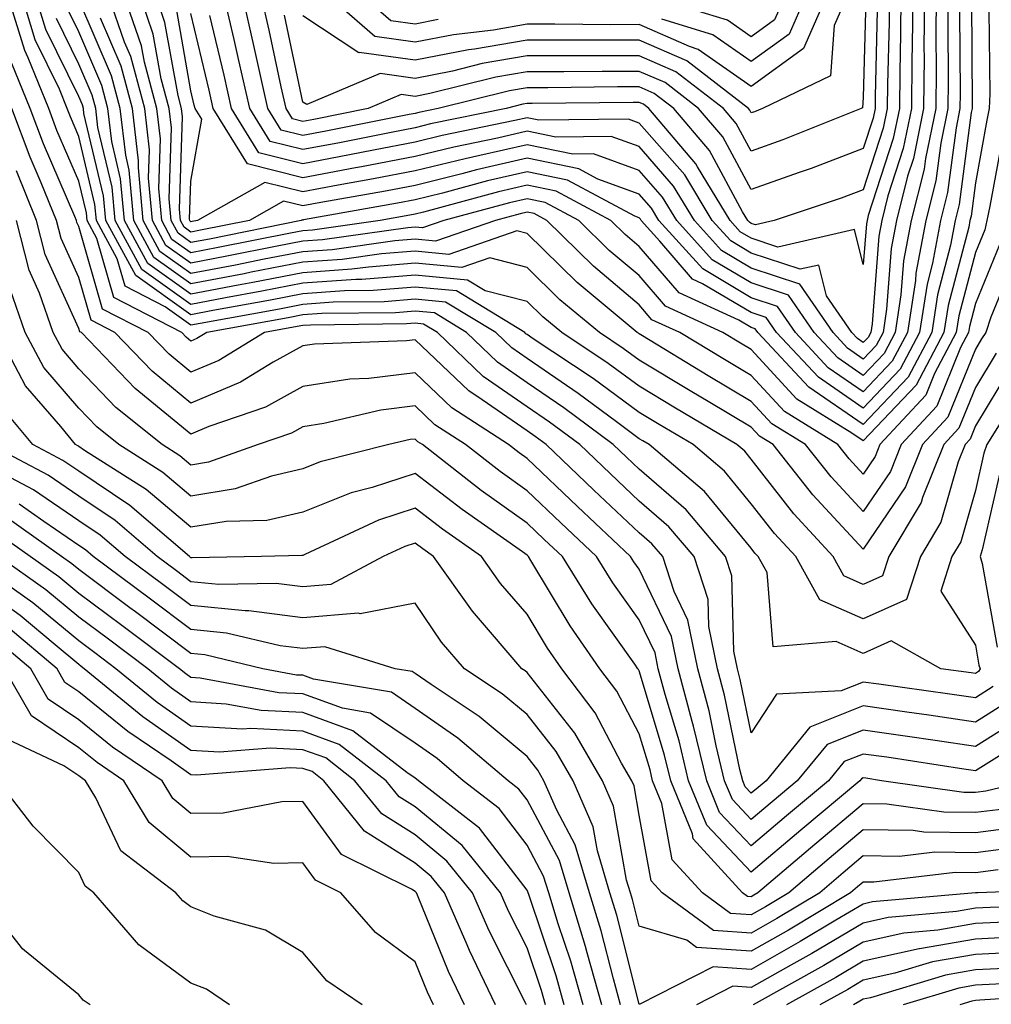
# Model space of a CAD drawing. Units: inches. Extents: x 1018643 to 1021283, y 7229258 to 7231898.
# Drawn here: x 1021153 to 1021239, y 7229302 to 7229390 of the extents above; entities that cross this region are included whole.
import ezdxf

# ---------------------------------------------------------------- set-up
doc = ezdxf.new("R2010")
doc.units = ezdxf.units.IN
doc.header["$MEASUREMENT"] = 0
doc.layers.add('Contour_10187229', color=7, linetype='Continuous', true_color=0xe11790)

msp = doc.modelspace()

# ---------------------------------------------------------------- linework, layer by layer
at = {"layer": 'Contour_10187229'}
for points in [[(1021239.651, 7229330.318, 2994), (1021238.05, 7229329.322, 2994), (1021235.784, 7229329.654, 2994), (1021229.446, 7229330.524, 2994), (1021228.05, 7229330.729, 2994), (1021226.068, 7229329.938, 2994), (1021220.316, 7229329.654, 2994), (1021218.05, 7229326.197, 2994), (1021217.073, 7229330.943, 2994), (1021216.81, 7229331.92, 2994), (1021216.497, 7229333.473, 2994), (1021216.331, 7229340.201, 2994), (1021215.765, 7229341.92, 2994), (1021212.23, 7229346.1, 2994), (1021208.05, 7229349.723, 2994), (1021206.917, 7229350.787, 2994), (1021205.735, 7229351.92, 2994), (1021201.341, 7229355.211, 2994), (1021198.05, 7229357.447, 2994), (1021195.403, 7229359.274, 2994), (1021192.65, 7229361.92, 2994), (1021189.798, 7229363.668, 2994), (1021188.05, 7229363.824, 2994), (1021186.292, 7229363.678, 2994), (1021179.739, 7229363.61, 2994), (1021178.05, 7229363.492, 2994), (1021176.732, 7229363.238, 2994), (1021169.466, 7229361.92, 2994), (1021168.587, 7229361.383, 2994), (1021168.05, 7229361.158, 2994), (1021167.63, 7229361.5, 2994), (1021167.23, 7229361.92, 2994), (1021161.165, 7229365.035, 2994), (1021159.661, 7229370.309, 2994), (1021158.782, 7229371.92, 2994), (1021158.724, 7229372.594, 2994), (1021158.05, 7229375.436, 2994), (1021156.097, 7229379.967, 2994), (1021155.364, 7229381.92, 2994), (1021153.528, 7229386.442, 2994), (1021153.216, 7229387.086, 2994), (1021151.741, 7229391.92, 2994)], [(1021240.765, 7229354.635, 2993), (1021239.075, 7229351.92, 2993), (1021238.812, 7229351.158, 2993), (1021238.05, 7229347.818, 2993), (1021236.741, 7229343.229, 2993), (1021235.96, 7229341.92, 2993), (1021234.954, 7229338.824, 2993), (1021238.05, 7229334.029, 2993), (1021238.372, 7229332.242, 2993), (1021238.489, 7229331.92, 2993), (1021238.314, 7229331.656, 2993), (1021238.05, 7229331.49, 2993), (1021237.679, 7229331.549, 2993), (1021234.974, 7229331.92, 2993), (1021230.521, 7229334.391, 2993), (1021228.05, 7229333.287, 2993), (1021225.618, 7229334.352, 2993), (1021219.993, 7229333.863, 2993), (1021219.466, 7229340.504, 2993), (1021218.675, 7229341.92, 2993), (1021218.372, 7229342.242, 2993), (1021218.05, 7229342.662, 2993), (1021213.87, 7229347.74, 2993), (1021208.939, 7229351.92, 2993), (1021208.382, 7229352.252, 2993), (1021208.05, 7229352.447, 2993), (1021206.028, 7229353.942, 2993), (1021202.62, 7229356.49, 2993), (1021198.05, 7229359.596, 2993), (1021196.673, 7229360.543, 2993), (1021195.247, 7229361.92, 2993), (1021190.775, 7229364.645, 2993), (1021188.05, 7229364.889, 2993), (1021185.296, 7229364.674, 2993), (1021180.755, 7229364.625, 2993), (1021178.05, 7229364.43, 2993), (1021175.95, 7229364.02, 2993), (1021168.87, 7229362.74, 2993), (1021168.05, 7229362.584, 2993), (1021165.765, 7229364.205, 2993), (1021162.181, 7229366.051, 2993), (1021161.478, 7229368.492, 2993), (1021159.622, 7229371.92, 2993), (1021159.485, 7229373.356, 2993), (1021158.05, 7229379.42, 2993), (1021157.298, 7229381.168, 2993), (1021157.015, 7229381.92, 2993), (1021156.312, 7229383.658, 2993), (1021154.163, 7229388.033, 2993), (1021152.982, 7229391.92, 2993)], [(1021241.194, 7229358.776, 2992), (1021238.05, 7229353.59, 2992), (1021237.571, 7229352.399, 2992), (1021237.132, 7229351.92, 2992), (1021236.507, 7229350.377, 2992), (1021234.974, 7229344.996, 2992), (1021233.148, 7229341.92, 2992), (1021231.888, 7229338.082, 2992), (1021228.05, 7229336.363, 2992), (1021224.183, 7229338.053, 2992), (1021222.015, 7229341.92, 2992), (1021220.12, 7229343.99, 2992), (1021218.05, 7229346.637, 2992), (1021215.667, 7229349.537, 2992), (1021212.855, 7229351.92, 2992), (1021209.837, 7229353.707, 2992), (1021208.05, 7229354.791, 2992), (1021203.948, 7229357.818, 2992), (1021198.597, 7229361.373, 2992), (1021198.05, 7229361.744, 2992), (1021197.943, 7229361.813, 2992), (1021197.835, 7229361.92, 2992), (1021191.761, 7229365.631, 2992), (1021188.05, 7229365.963, 2992), (1021184.31, 7229365.66, 2992), (1021181.761, 7229365.631, 2992), (1021178.05, 7229365.367, 2992), (1021175.159, 7229364.811, 2992), (1021170.013, 7229363.883, 2992), (1021168.05, 7229363.512, 2992), (1021163.128, 7229366.998, 2992), (1021160.452, 7229371.92, 2992), (1021160.257, 7229374.127, 2992), (1021158.509, 7229381.461, 2992), (1021158.46, 7229381.92, 2992), (1021158.372, 7229382.242, 2992), (1021158.05, 7229382.994, 2992), (1021155.11, 7229388.981, 2992), (1021154.222, 7229391.92, 2992)], [(1021239.251, 7229390.719, 2987), (1021239.349, 7229383.219, 2987), (1021239.29, 7229381.92, 2987), (1021239.085, 7229380.885, 2987), (1021238.05, 7229375.279, 2987), (1021237.659, 7229372.311, 2987), (1021237.562, 7229371.92, 2987), (1021237.454, 7229371.324, 2987), (1021235.628, 7229364.342, 2987), (1021235.247, 7229361.92, 2987), (1021232.757, 7229357.213, 2987), (1021228.05, 7229352.242, 2987), (1021227.025, 7229352.945, 2987), (1021222.112, 7229355.983, 2987), (1021218.05, 7229360.397, 2987), (1021217.093, 7229360.963, 2987), (1021215.521, 7229361.92, 2987), (1021210.403, 7229364.274, 2987), (1021208.05, 7229366.998, 2987), (1021205.384, 7229369.254, 2987), (1021202.659, 7229371.92, 2987), (1021199.661, 7229373.531, 2987), (1021198.05, 7229373.863, 2987), (1021196.468, 7229373.502, 2987), (1021190.628, 7229371.92, 2987), (1021188.714, 7229371.256, 2987), (1021188.05, 7229371.315, 2987), (1021187.396, 7229371.266, 2987), (1021179.778, 7229370.192, 2987), (1021178.05, 7229370.074, 2987), (1021175.755, 7229369.625, 2987), (1021171.243, 7229368.727, 2987), (1021168.05, 7229368.121, 2987), (1021165.823, 7229369.693, 2987), (1021164.612, 7229371.92, 2987), (1021164.28, 7229375.69, 2987), (1021164.359, 7229378.229, 2987), (1021163.929, 7229381.92, 2987), (1021162.679, 7229386.549, 2987), (1021162.132, 7229387.838, 2987), (1021160.726, 7229391.92, 2987)], [(1021237.689, 7229391.559, 2986), (1021237.757, 7229382.213, 2986), (1021237.757, 7229381.92, 2986), (1021237.679, 7229381.549, 2986), (1021236.614, 7229373.356, 2986), (1021236.253, 7229371.92, 2986), (1021235.843, 7229369.713, 2986), (1021234.681, 7229365.289, 2986), (1021234.163, 7229361.92, 2986), (1021232.044, 7229357.926, 2986), (1021228.05, 7229353.707, 2986), (1021223.187, 7229357.057, 2986), (1021218.626, 7229361.92, 2986), (1021218.392, 7229362.262, 2986), (1021218.05, 7229362.369, 2986), (1021216.937, 7229363.033, 2986), (1021211.605, 7229365.475, 2986), (1021208.05, 7229369.615, 2986), (1021206.8, 7229370.67, 2986), (1021205.521, 7229371.92, 2986), (1021200.657, 7229374.527, 2986), (1021198.05, 7229375.065, 2986), (1021195.491, 7229374.479, 2986), (1021188.802, 7229372.672, 2986), (1021188.05, 7229372.486, 2986), (1021187.581, 7229372.389, 2986), (1021184.935, 7229371.92, 2986), (1021178.9, 7229371.07, 2986), (1021178.05, 7229371.012, 2986), (1021176.927, 7229370.797, 2986), (1021170.472, 7229369.498, 2986), (1021168.05, 7229369.039, 2986), (1021166.36, 7229370.231, 2986), (1021165.452, 7229371.92, 2986), (1021165.189, 7229374.781, 2986), (1021165.335, 7229379.205, 2986), (1021165.023, 7229381.92, 2986), (1021163.909, 7229386.061, 2986), (1021163.646, 7229387.516, 2986), (1021162.132, 7229391.92, 2986)], [(1021236.634, 7229390.504, 2985), (1021236.693, 7229383.277, 2985), (1021236.673, 7229381.92, 2985), (1021236.321, 7229380.192, 2985), (1021235.56, 7229374.41, 2985), (1021234.944, 7229371.92, 2985), (1021234.232, 7229368.102, 2985), (1021233.743, 7229366.227, 2985), (1021233.069, 7229361.92, 2985), (1021231.331, 7229358.639, 2985), (1021228.05, 7229355.162, 2985), (1021224.056, 7229357.926, 2985), (1021220.306, 7229361.92, 2985), (1021219.388, 7229363.258, 2985), (1021218.05, 7229363.697, 2985), (1021213.694, 7229366.276, 2985), (1021212.816, 7229366.686, 2985), (1021209.896, 7229370.074, 2985), (1021208.235, 7229371.92, 2985), (1021208.167, 7229372.037, 2985), (1021208.05, 7229372.164, 2985), (1021207.669, 7229372.301, 2985), (1021201.663, 7229375.533, 2985), (1021198.05, 7229376.276, 2985), (1021194.515, 7229375.455, 2985), (1021190.501, 7229374.371, 2985), (1021188.05, 7229373.766, 2985), (1021186.497, 7229373.473, 2985), (1021178.099, 7229371.969, 2985), (1021178.05, 7229371.959, 2985), (1021178.001, 7229371.969, 2985), (1021177.903, 7229371.92, 2985), (1021169.7, 7229370.27, 2985), (1021168.05, 7229369.967, 2985), (1021166.907, 7229370.777, 2985), (1021166.282, 7229371.92, 2985), (1021166.107, 7229373.863, 2985), (1021166.312, 7229380.182, 2985), (1021166.116, 7229381.92, 2985), (1021165.403, 7229384.567, 2985), (1021164.691, 7229388.561, 2985), (1021163.538, 7229391.92, 2985)], [(1021235.599, 7229391.92, 2984), (1021235.579, 7229389.449, 2984), (1021235.618, 7229384.352, 2984), (1021235.599, 7229381.92, 2984), (1021234.954, 7229378.824, 2984), (1021234.515, 7229375.455, 2984), (1021233.626, 7229371.92, 2984), (1021232.747, 7229367.223, 2984), (1021232.698, 7229366.568, 2984), (1021231.985, 7229361.92, 2984), (1021230.618, 7229359.352, 2984), (1021228.05, 7229356.627, 2984), (1021224.915, 7229358.785, 2984), (1021221.985, 7229361.92, 2984), (1021220.384, 7229364.254, 2984), (1021218.05, 7229365.026, 2984), (1021213.724, 7229367.594, 2984), (1021209.818, 7229371.92, 2984), (1021209.153, 7229373.024, 2984), (1021208.05, 7229374.283, 2984), (1021204.359, 7229375.611, 2984), (1021202.659, 7229376.529, 2984), (1021198.05, 7229377.477, 2984), (1021193.528, 7229376.442, 2984), (1021192.21, 7229376.08, 2984), (1021188.05, 7229375.055, 2984), (1021185.423, 7229374.547, 2984), (1021179.651, 7229373.522, 2984), (1021178.05, 7229373.219, 2984), (1021176.321, 7229373.649, 2984), (1021173.265, 7229371.92, 2984), (1021168.919, 7229371.051, 2984), (1021168.05, 7229370.885, 2984), (1021167.444, 7229371.315, 2984), (1021167.112, 7229371.92, 2984), (1021167.025, 7229372.945, 2984), (1021167.298, 7229381.168, 2984), (1021167.2, 7229381.92, 2984), (1021166.898, 7229383.072, 2984), (1021165.735, 7229389.606, 2984), (1021164.935, 7229391.92, 2984)], [(1021234.554, 7229391.92, 2983), (1021234.525, 7229388.395, 2983), (1021234.544, 7229385.426, 2983), (1021234.515, 7229381.92, 2983), (1021233.587, 7229377.457, 2983), (1021233.47, 7229376.5, 2983), (1021232.318, 7229371.92, 2983), (1021231.644, 7229368.326, 2983), (1021231.409, 7229365.279, 2983), (1021230.892, 7229361.92, 2983), (1021229.905, 7229360.065, 2983), (1021228.05, 7229358.092, 2983), (1021225.784, 7229359.654, 2983), (1021223.665, 7229361.92, 2983), (1021221.38, 7229365.25, 2983), (1021218.05, 7229366.354, 2983), (1021214.554, 7229368.424, 2983), (1021211.4, 7229371.92, 2983), (1021210.14, 7229374.01, 2983), (1021208.05, 7229376.393, 2983), (1021203.987, 7229377.858, 2983), (1021202.132, 7229377.838, 2983), (1021198.05, 7229378.678, 2983), (1021193.841, 7229377.711, 2983), (1021192.532, 7229377.438, 2983), (1021188.05, 7229376.344, 2983), (1021184.339, 7229375.631, 2983), (1021181.194, 7229375.065, 2983), (1021178.05, 7229374.479, 2983), (1021174.642, 7229375.328, 2983), (1021168.626, 7229371.92, 2983), (1021168.148, 7229371.822, 2983), (1021168.05, 7229371.803, 2983), (1021167.982, 7229371.852, 2983), (1021167.943, 7229371.92, 2983), (1021167.933, 7229372.037, 2983), (1021168.05, 7229375.445, 2983), (1021169.017, 7229380.953, 2983), (1021168.421, 7229381.92, 2983), (1021168.353, 7229382.223, 2983), (1021168.05, 7229383.492, 2983), (1021166.78, 7229390.651, 2983)], [(1021233.499, 7229391.92, 2982), (1021233.46, 7229387.33, 2982), (1021233.47, 7229386.5, 2982), (1021233.431, 7229381.92, 2982), (1021232.513, 7229377.457, 2982), (1021231.995, 7229375.865, 2982), (1021231.009, 7229371.92, 2982), (1021230.54, 7229369.43, 2982), (1021230.13, 7229364, 2982), (1021229.808, 7229361.92, 2982), (1021229.193, 7229360.777, 2982), (1021228.05, 7229359.557, 2982), (1021226.653, 7229360.524, 2982), (1021225.345, 7229361.92, 2982), (1021222.376, 7229366.246, 2982), (1021218.05, 7229367.682, 2982), (1021215.384, 7229369.254, 2982), (1021212.991, 7229371.92, 2982), (1021211.126, 7229374.996, 2982), (1021208.05, 7229378.512, 2982), (1021205.55, 7229379.42, 2982), (1021200.618, 7229379.352, 2982), (1021198.05, 7229379.889, 2982), (1021195.403, 7229379.274, 2982), (1021191.497, 7229378.473, 2982), (1021188.05, 7229377.623, 2982), (1021183.265, 7229376.705, 2982), (1021182.747, 7229376.617, 2982), (1021178.05, 7229375.729, 2982), (1021173.099, 7229376.969, 2982), (1021170.042, 7229381.92, 2982), (1021169.681, 7229383.551, 2982), (1021168.05, 7229390.406, 2982)], [(1021232.454, 7229391.92, 2981), (1021232.415, 7229387.555, 2981), (1021232.386, 7229386.256, 2981), (1021232.347, 7229381.92, 2981), (1021231.614, 7229378.356, 2981), (1021230.247, 7229374.117, 2981), (1021229.691, 7229371.92, 2981), (1021229.437, 7229370.533, 2981), (1021228.841, 7229362.711, 2981), (1021228.714, 7229361.92, 2981), (1021228.48, 7229361.49, 2981), (1021228.05, 7229361.022, 2981), (1021227.523, 7229361.393, 2981), (1021227.025, 7229361.92, 2981), (1021224.778, 7229365.192, 2981), (1021224.075, 7229367.945, 2981), (1021222.405, 7229367.565, 2981), (1021218.05, 7229369.01, 2981), (1021216.224, 7229370.094, 2981), (1021214.573, 7229371.92, 2981), (1021212.112, 7229375.983, 2981), (1021208.05, 7229380.621, 2981), (1021207.103, 7229380.973, 2981), (1021199.095, 7229380.875, 2981), (1021198.05, 7229381.09, 2981), (1021196.966, 7229380.836, 2981), (1021190.462, 7229379.508, 2981), (1021188.05, 7229378.912, 2981), (1021184.329, 7229378.199, 2981), (1021182.2, 7229377.77, 2981), (1021178.05, 7229376.988, 2981), (1021174.105, 7229377.975, 2981), (1021171.673, 7229381.92, 2981), (1021171.009, 7229384.879, 2981), (1021169.739, 7229390.231, 2981)], [(1021231.409, 7229391.92, 2980), (1021231.38, 7229388.59, 2980), (1021231.302, 7229385.172, 2980), (1021231.273, 7229381.92, 2980), (1021230.716, 7229379.254, 2980), (1021228.489, 7229372.36, 2980), (1021228.382, 7229371.92, 2980), (1021228.333, 7229371.637, 2980), (1021228.05, 7229367.985, 2980), (1021227.249, 7229371.119, 2980), (1021220.423, 7229369.547, 2980), (1021218.05, 7229370.338, 2980), (1021217.054, 7229370.924, 2980), (1021216.165, 7229371.92, 2980), (1021213.245, 7229376.725, 2980), (1021213.109, 7229376.979, 2980), (1021208.909, 7229381.92, 2980), (1021208.421, 7229382.291, 2980), (1021208.05, 7229382.457, 2980), (1021207.513, 7229382.457, 2980), (1021198.489, 7229382.36, 2980), (1021198.05, 7229382.36, 2980), (1021197.679, 7229382.291, 2980), (1021196.175, 7229381.92, 2980), (1021189.427, 7229380.543, 2980), (1021188.05, 7229380.201, 2980), (1021185.921, 7229379.791, 2980), (1021181.146, 7229378.824, 2980), (1021178.05, 7229378.248, 2980), (1021175.11, 7229378.981, 2980), (1021173.294, 7229381.92, 2980), (1021172.337, 7229386.207, 2980), (1021171.898, 7229388.072, 2980), (1021171.019, 7229391.92, 2980)], [(1021230.364, 7229391.92, 2979), (1021230.345, 7229389.625, 2979), (1021230.208, 7229384.078, 2979), (1021230.189, 7229381.92, 2979), (1021229.818, 7229380.152, 2979), (1021228.05, 7229374.664, 2979), (1021226.068, 7229373.902, 2979), (1021220.081, 7229371.92, 2979), (1021218.431, 7229371.539, 2979), (1021218.05, 7229371.666, 2979), (1021217.894, 7229371.764, 2979), (1021217.747, 7229371.92, 2979), (1021217.278, 7229372.692, 2979), (1021214.31, 7229378.18, 2979), (1021211.136, 7229381.92, 2979), (1021209.388, 7229383.258, 2979), (1021208.05, 7229383.844, 2979), (1021206.126, 7229383.844, 2979), (1021199.905, 7229383.776, 2979), (1021198.05, 7229383.776, 2979), (1021196.468, 7229383.502, 2979), (1021190.101, 7229381.92, 2979), (1021188.401, 7229381.568, 2979), (1021188.05, 7229381.481, 2979), (1021187.513, 7229381.383, 2979), (1021180.081, 7229379.889, 2979), (1021178.05, 7229379.498, 2979), (1021176.116, 7229379.986, 2979), (1021174.925, 7229381.92, 2979), (1021174.026, 7229385.943, 2979), (1021173.675, 7229387.545, 2979), (1021172.679, 7229391.92, 2979)], [(1021229.3, 7229390.67, 2978), (1021229.114, 7229382.985, 2978), (1021229.105, 7229381.92, 2978), (1021228.929, 7229381.041, 2978), (1021228.05, 7229378.336, 2978), (1021223.401, 7229376.568, 2978), (1021222.337, 7229376.207, 2978), (1021218.05, 7229374.684, 2978), (1021215.511, 7229379.381, 2978), (1021213.353, 7229381.92, 2978), (1021210.355, 7229384.225, 2978), (1021208.05, 7229385.231, 2978), (1021204.739, 7229385.231, 2978), (1021201.321, 7229385.192, 2978), (1021198.05, 7229385.192, 2978), (1021195.257, 7229384.713, 2978), (1021189.378, 7229383.248, 2978), (1021188.05, 7229382.985, 2978), (1021186.81, 7229383.16, 2978), (1021183.88, 7229381.92, 2978), (1021179.026, 7229380.943, 2978), (1021178.05, 7229380.758, 2978), (1021177.122, 7229380.992, 2978), (1021176.546, 7229381.92, 2978), (1021176.116, 7229383.854, 2978), (1021175.032, 7229388.902, 2978), (1021174.349, 7229391.92, 2978)], [(1021226.585, 7229391.92, 2976), (1021225.452, 7229389.322, 2976), (1021225.13, 7229384.84, 2976), (1021219.056, 7229381.92, 2976), (1021218.343, 7229381.627, 2976), (1021218.05, 7229381.529, 2976), (1021217.913, 7229381.783, 2976), (1021217.796, 7229381.92, 2976), (1021212.288, 7229386.158, 2976), (1021208.05, 7229388.014, 2976), (1021204.134, 7229388.004, 2976), (1021201.946, 7229388.024, 2976), (1021198.05, 7229388.024, 2976), (1021193.343, 7229387.213, 2976), (1021192.816, 7229387.154, 2976), (1021188.05, 7229386.227, 2976), (1021183.06, 7229386.91, 2976), (1021183.03, 7229386.901, 2976), (1021178.05, 7229390.182, 2976)], [(1021224.739, 7229391.92, 2975), (1021222.698, 7229387.272, 2975), (1021218.05, 7229383.883, 2975), (1021213.323, 7229387.193, 2975), (1021212.532, 7229387.438, 2975), (1021208.05, 7229389.401, 2975), (1021205.521, 7229389.391, 2975), (1021200.53, 7229389.44, 2975), (1021198.05, 7229389.44, 2975), (1021195.052, 7229388.922, 2975), (1021191.468, 7229388.502, 2975), (1021188.05, 7229387.838, 2975), (1021184.466, 7229388.336, 2975), (1021180.394, 7229391.92, 2975)], [(1021190.11, 7229389.86, 2974), (1021188.05, 7229389.459, 2974), (1021185.882, 7229389.752, 2974), (1021183.431, 7229391.92, 2974)], [(1021221.048, 7229391.92, 2973), (1021220.13, 7229389.84, 2973), (1021218.05, 7229388.326, 2973), (1021215.931, 7229389.801, 2973), (1021209.066, 7229391.92, 2973)], [(1021222.894, 7229391.92, 2974), (1021221.419, 7229388.551, 2974), (1021218.05, 7229386.1, 2974), (1021214.632, 7229388.502, 2974), (1021210.071, 7229389.899, 2974)], [(1021240.208, 7229369.762, 2989), (1021238.05, 7229364.518, 2989), (1021237.513, 7229362.457, 2989), (1021237.425, 7229361.92, 2989), (1021236.722, 7229360.592, 2989), (1021234.612, 7229355.358, 2989), (1021231.439, 7229351.92, 2989), (1021230.462, 7229349.508, 2989), (1021228.05, 7229345.934, 2989), (1021225.169, 7229349.039, 2989), (1021222.884, 7229351.92, 2989), (1021219.896, 7229353.766, 2989), (1021218.05, 7229355.777, 2989), (1021214.202, 7229358.072, 2989), (1021208.353, 7229361.617, 2989), (1021208.05, 7229361.803, 2989), (1021207.982, 7229361.852, 2989), (1021207.874, 7229361.92, 2989), (1021202.513, 7229366.383, 2989), (1021198.05, 7229370.758, 2989), (1021197.122, 7229370.992, 2989), (1021191.068, 7229368.902, 2989), (1021188.05, 7229369.176, 2989), (1021185.062, 7229368.932, 2989), (1021181.536, 7229368.434, 2989), (1021178.05, 7229368.19, 2989), (1021173.431, 7229367.301, 2989), (1021172.796, 7229367.174, 2989), (1021168.05, 7229366.276, 2989), (1021164.749, 7229368.619, 2989), (1021162.952, 7229371.92, 2989), (1021162.542, 7229376.412, 2989), (1021162.23, 7229377.74, 2989), (1021161.741, 7229381.92, 2989), (1021160.96, 7229384.83, 2989), (1021158.05, 7229391.656, 2989)], [(1021228.265, 7229391.705, 2977), (1021228.05, 7229382.887, 2977), (1021227.991, 7229381.979, 2977), (1021227.855, 7229381.92, 2977), (1021220.862, 7229379.108, 2977), (1021218.05, 7229378.111, 2977), (1021216.712, 7229380.582, 2977), (1021215.569, 7229381.92, 2977), (1021211.321, 7229385.192, 2977), (1021208.05, 7229386.617, 2977), (1021203.353, 7229386.617, 2977), (1021202.737, 7229386.608, 2977), (1021198.05, 7229386.608, 2977), (1021194.046, 7229385.924, 2977), (1021191.39, 7229385.26, 2977), (1021188.05, 7229384.606, 2977), (1021184.935, 7229385.035, 2977), (1021178.401, 7229382.272, 2977), (1021178.05, 7229382.496, 2977), (1021176.39, 7229390.26, 2977)], [(1021241.536, 7229368.434, 2990), (1021239.417, 7229363.287, 2990), (1021238.978, 7229361.92, 2990), (1021238.607, 7229361.363, 2990), (1021238.05, 7229360.445, 2990), (1021235.599, 7229354.371, 2990), (1021233.333, 7229351.92, 2990), (1021231.819, 7229348.151, 2990), (1021228.05, 7229342.574, 2990), (1021223.558, 7229347.428, 2990), (1021219.993, 7229351.92, 2990), (1021218.792, 7229352.662, 2990), (1021218.05, 7229353.473, 2990), (1021214.212, 7229355.758, 2990), (1021212.757, 7229356.627, 2990), (1021208.05, 7229359.459, 2990), (1021206.634, 7229360.504, 2990), (1021204.505, 7229361.92, 2990), (1021200.98, 7229364.85, 2990), (1021198.05, 7229367.731, 2990), (1021194.71, 7229368.58, 2990), (1021192.239, 7229367.731, 2990), (1021188.05, 7229368.102, 2990), (1021183.9, 7229367.77, 2990), (1021182.405, 7229367.565, 2990), (1021178.05, 7229367.252, 2990), (1021173.577, 7229366.393, 2990), (1021172.278, 7229366.149, 2990), (1021168.05, 7229365.358, 2990), (1021164.202, 7229368.072, 2990), (1021162.112, 7229371.92, 2990), (1021161.78, 7229375.651, 2990), (1021160.989, 7229378.981, 2990), (1021160.648, 7229381.92, 2990), (1021160.101, 7229383.971, 2990), (1021158.05, 7229388.766, 2990), (1021157.015, 7229390.885, 2990)], [(1021239.896, 7229360.074, 2991), (1021238.05, 7229357.018, 2991), (1021236.585, 7229353.385, 2991), (1021235.228, 7229351.92, 2991), (1021233.343, 7229347.213, 2991), (1021233.206, 7229346.764, 2991), (1021230.325, 7229341.92, 2991), (1021229.769, 7229340.201, 2991), (1021228.05, 7229339.44, 2991), (1021226.321, 7229340.192, 2991), (1021225.355, 7229341.92, 2991), (1021221.859, 7229345.729, 2991), (1021218.05, 7229350.611, 2991), (1021217.464, 7229351.334, 2991), (1021216.761, 7229351.92, 2991), (1021211.292, 7229355.162, 2991), (1021208.05, 7229357.125, 2991), (1021205.286, 7229359.156, 2991), (1021201.136, 7229361.92, 2991), (1021199.456, 7229363.326, 2991), (1021198.05, 7229364.703, 2991), (1021194.319, 7229365.651, 2991), (1021192.737, 7229366.608, 2991), (1021188.05, 7229367.037, 2991), (1021183.314, 7229366.656, 2991), (1021182.776, 7229366.647, 2991), (1021178.05, 7229366.315, 2991), (1021174.368, 7229365.602, 2991), (1021171.146, 7229365.016, 2991), (1021168.05, 7229364.43, 2991), (1021163.665, 7229367.535, 2991), (1021161.282, 7229371.92, 2991), (1021161.019, 7229374.889, 2991), (1021159.749, 7229380.221, 2991), (1021159.554, 7229381.92, 2991), (1021159.232, 7229383.102, 2991), (1021158.05, 7229385.885, 2991), (1021156.068, 7229389.938, 2991)], [(1021240.491, 7229379.479, 2988), (1021239.339, 7229373.209, 2988), (1021239.085, 7229371.92, 2988), (1021238.88, 7229371.09, 2988), (1021238.05, 7229369.059, 2988), (1021236.566, 7229363.404, 2988), (1021236.341, 7229361.92, 2988), (1021234.407, 7229358.277, 2988), (1021233.626, 7229356.344, 2988), (1021229.534, 7229351.92, 2988), (1021229.114, 7229350.856, 2988), (1021228.05, 7229349.293, 2988), (1021226.79, 7229350.66, 2988), (1021225.784, 7229351.92, 2988), (1021221.009, 7229354.879, 2988), (1021218.05, 7229358.092, 2988), (1021215.648, 7229359.518, 2988), (1021211.683, 7229361.92, 2988), (1021209.193, 7229363.063, 2988), (1021208.05, 7229364.391, 2988), (1021203.968, 7229367.838, 2988), (1021199.808, 7229371.92, 2988), (1021198.665, 7229372.535, 2988), (1021198.05, 7229372.662, 2988), (1021197.444, 7229372.526, 2988), (1021195.228, 7229371.92, 2988), (1021189.886, 7229370.084, 2988), (1021188.05, 7229370.25, 2988), (1021186.234, 7229370.104, 2988), (1021180.657, 7229369.313, 2988), (1021178.05, 7229369.127, 2988), (1021174.593, 7229368.463, 2988), (1021172.025, 7229367.945, 2988), (1021168.05, 7229367.193, 2988), (1021165.286, 7229369.156, 2988), (1021163.782, 7229371.92, 2988), (1021163.362, 7229376.608, 2988), (1021163.382, 7229377.252, 2988), (1021162.835, 7229381.92, 2988), (1021161.819, 7229385.69, 2988), (1021159.993, 7229389.977, 2988)], [(1021240.98, 7229328.99, 2995), (1021238.05, 7229327.154, 2995), (1021233.89, 7229327.76, 2995), (1021231.946, 7229328.024, 2995), (1021228.05, 7229328.59, 2995), (1021223.284, 7229326.686, 2995), (1021219.378, 7229321.92, 2995), (1021218.655, 7229321.315, 2995), (1021218.05, 7229320.807, 2995), (1021217.503, 7229321.373, 2995), (1021217.288, 7229321.92, 2995), (1021217.044, 7229322.926, 2995), (1021215.677, 7229329.547, 2995), (1021215.052, 7229331.92, 2995), (1021214.271, 7229335.699, 2995), (1021214.212, 7229338.082, 2995), (1021212.962, 7229341.92, 2995), (1021210.706, 7229344.576, 2995), (1021208.05, 7229346.881, 2995), (1021205.462, 7229349.332, 2995), (1021202.747, 7229351.92, 2995), (1021200.062, 7229353.932, 2995), (1021198.05, 7229355.289, 2995), (1021194.134, 7229358.004, 2995), (1021190.062, 7229361.92, 2995), (1021188.812, 7229362.682, 2995), (1021188.05, 7229362.75, 2995), (1021187.278, 7229362.692, 2995), (1021178.724, 7229362.594, 2995), (1021178.05, 7229362.555, 2995), (1021177.523, 7229362.447, 2995), (1021174.603, 7229361.92, 2995), (1021170.53, 7229359.44, 2995), (1021168.05, 7229358.385, 2995), (1021166.107, 7229359.977, 2995), (1021164.241, 7229361.92, 2995), (1021160.15, 7229364.02, 2995), (1021158.05, 7229371.383, 2995), (1021157.884, 7229371.754, 2995), (1021157.845, 7229371.92, 2995), (1021157.698, 7229372.272, 2995), (1021154.905, 7229378.776, 2995), (1021153.714, 7229381.92, 2995), (1021152.073, 7229385.943, 2995)], [(1021242.318, 7229327.652, 2996), (1021238.05, 7229324.986, 2996), (1021234.466, 7229325.504, 2996), (1021232.005, 7229325.875, 2996), (1021228.05, 7229326.442, 2996), (1021224.818, 7229325.152, 2996), (1021222.161, 7229321.92, 2996), (1021219.925, 7229320.045, 2996), (1021218.05, 7229318.453, 2996), (1021216.37, 7229320.24, 2996), (1021215.677, 7229321.92, 2996), (1021214.925, 7229325.045, 2996), (1021214.28, 7229328.151, 2996), (1021213.284, 7229331.92, 2996), (1021212.386, 7229336.256, 2996), (1021211.175, 7229338.795, 2996), (1021210.15, 7229341.92, 2996), (1021209.183, 7229343.053, 2996), (1021208.05, 7229344.049, 2996), (1021203.997, 7229347.867, 2996), (1021199.749, 7229351.92, 2996), (1021198.782, 7229352.652, 2996), (1021198.05, 7229353.141, 2996), (1021194.046, 7229355.924, 2996), (1021192.835, 7229356.705, 2996), (1021188.05, 7229361.256, 2996), (1021187.298, 7229361.168, 2996), (1021179.085, 7229360.885, 2996), (1021178.05, 7229360.729, 2996), (1021175.394, 7229359.264, 2996), (1021172.484, 7229357.486, 2996), (1021168.05, 7229355.611, 2996), (1021164.593, 7229358.463, 2996), (1021161.263, 7229361.92, 2996), (1021159.144, 7229363.014, 2996), (1021158.05, 7229366.832, 2996), (1021156.458, 7229370.328, 2996), (1021156.058, 7229371.92, 2996), (1021154.691, 7229375.279, 2996), (1021153.704, 7229377.574, 2996), (1021152.064, 7229381.92, 2996)], [(1021240.433, 7229324.303, 2997), (1021238.05, 7229322.809, 2997), (1021237.005, 7229322.965, 2997), (1021230.14, 7229324.01, 2997), (1021228.05, 7229324.303, 2997), (1021226.341, 7229323.629, 2997), (1021224.944, 7229321.92, 2997), (1021221.194, 7229318.776, 2997), (1021218.05, 7229316.11, 2997), (1021215.228, 7229319.098, 2997), (1021214.075, 7229321.92, 2997), (1021212.903, 7229326.774, 2997), (1021212.776, 7229327.193, 2997), (1021211.517, 7229331.92, 2997), (1021210.931, 7229334.801, 2997), (1021208.05, 7229340.787, 2997), (1021207.581, 7229341.451, 2997), (1021207.288, 7229341.92, 2997), (1021202.532, 7229346.402, 2997), (1021198.05, 7229350.68, 2997), (1021197.327, 7229351.197, 2997), (1021196.39, 7229351.92, 2997), (1021191.321, 7229355.192, 2997), (1021188.05, 7229358.317, 2997), (1021183.939, 7229357.809, 2997), (1021182.22, 7229357.75, 2997), (1021178.05, 7229357.115, 2997), (1021174.7, 7229355.27, 2997), (1021169.651, 7229353.522, 2997), (1021168.05, 7229352.848, 2997), (1021163.069, 7229356.94, 2997), (1021158.284, 7229361.92, 2997), (1021158.128, 7229361.998, 2997), (1021158.05, 7229362.272, 2997), (1021155.032, 7229368.902, 2997), (1021154.28, 7229371.92, 2997), (1021152.474, 7229376.344, 2997)], [(1021242.855, 7229321.92, 2998), (1021238.987, 7229320.983, 2998), (1021238.05, 7229320.865, 2998), (1021237.005, 7229320.875, 2998), (1021229.671, 7229321.92, 2998), (1021228.265, 7229322.135, 2998), (1021228.05, 7229322.164, 2998), (1021227.874, 7229322.096, 2998), (1021227.728, 7229321.92, 2998), (1021222.464, 7229317.506, 2998), (1021218.05, 7229313.766, 2998), (1021214.085, 7229317.955, 2998), (1021212.464, 7229321.92, 2998), (1021211.605, 7229325.475, 2998), (1021210.364, 7229329.606, 2998), (1021209.749, 7229331.92, 2998), (1021209.466, 7229333.336, 2998), (1021208.05, 7229336.276, 2998), (1021205.706, 7229339.576, 2998), (1021204.251, 7229341.92, 2998), (1021201.058, 7229344.928, 2998), (1021198.05, 7229347.799, 2998), (1021195.648, 7229349.518, 2998), (1021192.542, 7229351.92, 2998), (1021189.818, 7229353.688, 2998), (1021188.05, 7229355.367, 2998), (1021184.984, 7229354.986, 2998), (1021179.925, 7229353.795, 2998), (1021178.05, 7229353.512, 2998), (1021177.025, 7229352.945, 2998), (1021174.066, 7229351.92, 2998), (1021169.632, 7229350.338, 2998), (1021168.05, 7229350.084, 2998), (1021167.054, 7229350.924, 2998), (1021165.482, 7229351.92, 2998), (1021161.36, 7229355.231, 2998), (1021158.05, 7229358.678, 2998), (1021156.556, 7229360.426, 2998), (1021155.755, 7229361.92, 2998), (1021154.525, 7229365.445, 2998), (1021153.607, 7229367.477, 2998), (1021152.493, 7229371.92, 2998)], [(1021240.579, 7229319.391, 2999), (1021238.05, 7229319.078, 2999), (1021235.237, 7229319.108, 2999), (1021230.14, 7229319.83, 2999), (1021228.05, 7229319.86, 2999), (1021223.734, 7229316.236, 2999), (1021218.646, 7229311.92, 2999), (1021218.275, 7229311.695, 2999), (1021218.05, 7229311.568, 2999), (1021217.728, 7229311.598, 2999), (1021217.278, 7229311.92, 2999), (1021212.874, 7229316.744, 2999), (1021212.796, 7229317.174, 2999), (1021210.862, 7229321.92, 2999), (1021210.316, 7229324.186, 2999), (1021208.05, 7229331.725, 2999), (1021207.982, 7229331.852, 2999), (1021207.933, 7229331.92, 2999), (1021207.659, 7229332.311, 2999), (1021203.831, 7229337.701, 2999), (1021201.214, 7229341.92, 2999), (1021199.583, 7229343.453, 2999), (1021198.05, 7229344.918, 2999), (1021193.958, 7229347.828, 2999), (1021188.704, 7229351.92, 2999), (1021188.304, 7229352.174, 2999), (1021188.05, 7229352.418, 2999), (1021187.601, 7229352.369, 2999), (1021185.716, 7229351.92, 2999), (1021179.593, 7229350.377, 2999), (1021178.05, 7229349.762, 2999), (1021175.247, 7229349.117, 2999), (1021172.005, 7229347.965, 2999), (1021168.05, 7229347.32, 2999), (1021165.55, 7229349.42, 2999), (1021161.614, 7229351.92, 2999), (1021159.642, 7229353.512, 2999), (1021158.05, 7229355.162, 2999), (1021154.935, 7229358.805, 2999), (1021153.265, 7229361.92, 2999), (1021151.917, 7229365.787, 2999)], [(1021242.161, 7229317.809, 3000), (1021238.05, 7229317.281, 3000), (1021233.46, 7229317.33, 3000), (1021232.503, 7229317.467, 3000), (1021228.05, 7229317.526, 3000), (1021225.003, 7229314.967, 3000), (1021221.4, 7229311.92, 3000), (1021219.31, 7229310.66, 3000), (1021218.05, 7229309.947, 3000), (1021216.204, 7229310.074, 3000), (1021213.685, 7229311.92, 3000), (1021210.999, 7229314.869, 3000), (1021210.081, 7229319.889, 3000), (1021209.251, 7229321.92, 3000), (1021209.017, 7229322.887, 3000), (1021208.05, 7229326.11, 3000), (1021206.048, 7229329.918, 3000), (1021204.534, 7229331.92, 3000), (1021201.878, 7229335.748, 3000), (1021198.392, 7229341.578, 3000), (1021198.177, 7229341.92, 3000), (1021198.109, 7229341.979, 3000), (1021198.05, 7229342.047, 3000), (1021197.63, 7229342.34, 3000), (1021192.249, 7229346.119, 3000), (1021188.05, 7229349.342, 3000), (1021184.232, 7229348.102, 3000), (1021182.347, 7229347.623, 3000), (1021178.05, 7229345.895, 3000), (1021174.818, 7229345.152, 3000), (1021171.194, 7229345.065, 3000), (1021168.05, 7229344.557, 3000), (1021164.046, 7229347.916, 3000), (1021158.568, 7229351.402, 3000), (1021158.05, 7229351.754, 3000), (1021157.952, 7229351.822, 3000), (1021157.757, 7229351.92, 3000), (1021156.429, 7229353.541, 3000), (1021153.304, 7229357.174, 3000), (1021150.775, 7229361.92, 3000)], [(1021242.142, 7229316.012, 3001), (1021238.05, 7229315.494, 3001), (1021234.437, 7229315.533, 3001), (1021231.292, 7229315.162, 3001), (1021228.05, 7229315.201, 3001), (1021226.263, 7229313.707, 3001), (1021224.163, 7229311.92, 3001), (1021220.345, 7229309.625, 3001), (1021218.05, 7229308.326, 3001), (1021214.691, 7229308.561, 3001), (1021210.101, 7229311.92, 3001), (1021209.124, 7229312.994, 3001), (1021208.05, 7229318.854, 3001), (1021207.591, 7229321.461, 3001), (1021207.386, 7229321.92, 3001), (1021206.478, 7229323.492, 3001), (1021204.114, 7229327.985, 3001), (1021201.136, 7229331.92, 3001), (1021199.866, 7229333.736, 3001), (1021198.05, 7229336.783, 3001), (1021195.667, 7229339.537, 3001), (1021193.968, 7229341.92, 3001), (1021190.491, 7229344.361, 3001), (1021188.05, 7229346.236, 3001), (1021184.798, 7229345.172, 3001), (1021178.226, 7229342.096, 3001), (1021178.05, 7229342.027, 3001), (1021177.962, 7229342.008, 3001), (1021174.349, 7229341.92, 3001), (1021168.157, 7229341.813, 3001), (1021168.05, 7229341.822, 3001), (1021167.991, 7229341.861, 3001), (1021167.913, 7229341.92, 3001), (1021162.61, 7229346.481, 3001), (1021158.05, 7229349.537, 3001), (1021156.634, 7229350.504, 3001), (1021153.939, 7229351.92, 3001), (1021151.282, 7229355.152, 3001)], [(1021240.091, 7229313.961, 3002), (1021238.05, 7229313.707, 3002), (1021236.243, 7229313.727, 3002), (1021228.987, 7229312.858, 3002), (1021228.05, 7229312.877, 3002), (1021227.532, 7229312.438, 3002), (1021226.917, 7229311.92, 3002), (1021221.38, 7229308.59, 3002), (1021218.05, 7229306.695, 3002), (1021213.167, 7229307.037, 3002), (1021212.288, 7229307.682, 3002), (1021208.05, 7229308.932, 3002), (1021207.454, 7229311.324, 3002), (1021207.269, 7229311.92, 3002), (1021206.927, 7229313.043, 3002), (1021205.765, 7229319.635, 3002), (1021204.778, 7229321.92, 3002), (1021202.308, 7229326.178, 3002), (1021198.05, 7229331.568, 3002), (1021197.864, 7229331.735, 3002), (1021197.571, 7229331.92, 3002), (1021194.788, 7229335.182, 3002), (1021193.177, 7229337.047, 3002), (1021189.7, 7229341.92, 3002), (1021188.734, 7229342.604, 3002), (1021188.05, 7229343.121, 3002), (1021187.142, 7229342.828, 3002), (1021185.198, 7229341.92, 3002), (1021180.54, 7229339.43, 3002), (1021178.05, 7229339.235, 3002), (1021175.667, 7229339.537, 3002), (1021170.53, 7229339.44, 3002), (1021168.05, 7229339.684, 3002), (1021166.771, 7229340.641, 3002), (1021165.052, 7229341.92, 3002), (1021161.282, 7229345.152, 3002), (1021158.05, 7229347.33, 3002), (1021155.325, 7229349.195, 3002), (1021150.12, 7229351.92, 3002)], [(1021247.689, 7229312.281, 3003), (1021238.265, 7229311.92, 3003), (1021238.05, 7229311.91, 3003), (1021228.87, 7229311.1, 3003), (1021228.05, 7229310.914, 3003), (1021225.589, 7229309.459, 3003), (1021222.415, 7229307.555, 3003), (1021218.05, 7229305.074, 3003), (1021214.661, 7229305.309, 3003), (1021208.109, 7229301.979, 3003), (1021208.05, 7229301.988, 3003), (1021206.058, 7229309.928, 3003), (1021205.443, 7229311.92, 3003), (1021204.319, 7229315.651, 3003), (1021203.939, 7229317.809, 3003), (1021202.161, 7229321.92, 3003), (1021200.648, 7229324.518, 3003), (1021198.05, 7229327.818, 3003), (1021195.814, 7229329.684, 3003), (1021192.454, 7229331.92, 3003), (1021190.423, 7229334.293, 3003), (1021188.05, 7229337.76, 3003), (1021183.167, 7229336.803, 3003), (1021182.991, 7229336.861, 3003), (1021178.05, 7229336.471, 3003), (1021173.206, 7229337.076, 3003), (1021172.894, 7229337.076, 3003), (1021168.05, 7229337.545, 3003), (1021165.55, 7229339.42, 3003), (1021162.191, 7229341.92, 3003), (1021159.964, 7229343.834, 3003), (1021158.05, 7229345.123, 3003), (1021154.007, 7229347.877, 3003), (1021149.974, 7229349.996, 3003)], [(1021240.296, 7229349.674, 2994), (1021238.665, 7229342.535, 2994), (1021238.48, 7229341.92, 2994), (1021238.655, 7229341.315, 2994), (1021239.984, 7229333.854, 2994)], [(1021206.39, 7229301.92, 3004), (1021205.745, 7229304.225, 3004), (1021204.661, 7229308.531, 3004), (1021203.616, 7229311.92, 3004), (1021202.327, 7229316.197, 3004), (1021200.687, 7229319.283, 3004), (1021199.554, 7229321.92, 3004), (1021198.997, 7229322.867, 3004), (1021198.05, 7229324.068, 3004), (1021193.773, 7229327.643, 3004), (1021189.476, 7229330.494, 3004), (1021188.05, 7229331.481, 3004), (1021187.786, 7229331.656, 3004), (1021186.263, 7229331.92, 3004), (1021179.993, 7229333.863, 3004), (1021178.05, 7229333.707, 3004), (1021176.009, 7229333.961, 3004), (1021171.234, 7229335.104, 3004), (1021168.05, 7229335.416, 3004), (1021164.329, 7229338.199, 3004), (1021159.339, 7229341.92, 3004), (1021158.646, 7229342.516, 3004), (1021158.05, 7229342.916, 3004), (1021154.925, 7229345.045, 3004), (1021152.737, 7229346.608, 3004)], [(1021204.72, 7229301.92, 3005), (1021203.411, 7229306.559, 3005), (1021203.265, 7229307.135, 3005), (1021201.8, 7229311.92, 3005), (1021200.931, 7229314.801, 3005), (1021198.05, 7229320.201, 3005), (1021197.308, 7229321.178, 3005), (1021196.351, 7229321.92, 3005), (1021191.859, 7229325.729, 3005), (1021188.05, 7229328.375, 3005), (1021185.941, 7229329.811, 3005), (1021178.978, 7229330.992, 3005), (1021178.05, 7229331.334, 3005), (1021177.484, 7229331.354, 3005), (1021174.476, 7229331.92, 3005), (1021169.29, 7229333.16, 3005), (1021168.05, 7229333.277, 3005), (1021163.118, 7229336.988, 3005), (1021162.61, 7229337.36, 3005), (1021158.05, 7229340.758, 3005), (1021157.415, 7229341.285, 3005), (1021156.507, 7229341.92, 3005), (1021151.566, 7229345.436, 3005)], [(1021203.04, 7229301.92, 3006), (1021201.946, 7229305.817, 3006), (1021200.823, 7229309.147, 3006), (1021199.974, 7229311.92, 3006), (1021199.525, 7229313.395, 3006), (1021198.05, 7229316.168, 3006), (1021195.56, 7229319.43, 3006), (1021192.347, 7229321.92, 3006), (1021190.023, 7229323.893, 3006), (1021188.05, 7229325.26, 3006), (1021184.085, 7229327.955, 3006), (1021181.585, 7229328.385, 3006), (1021178.05, 7229329.674, 3006), (1021175.901, 7229329.772, 3006), (1021168.89, 7229331.08, 3006), (1021168.05, 7229331.129, 3006), (1021167.591, 7229331.461, 3006), (1021167.025, 7229331.92, 3006), (1021161.898, 7229335.768, 3006), (1021158.05, 7229338.639, 3006), (1021156.253, 7229340.123, 3006), (1021153.694, 7229341.92, 3006), (1021150.394, 7229344.264, 3006)], [(1021283, 7229344.029, 3009), (1021280.96, 7229341.92, 3009), (1021279.71, 7229340.26, 3009), (1021278.05, 7229339.332, 3009), (1021274.71, 7229335.26, 3009), (1021272.571, 7229331.92, 3009), (1021271.448, 7229328.522, 3009), (1021268.05, 7229322.916, 3009), (1021267.747, 7229322.223, 3009), (1021267.669, 7229321.92, 3009), (1021267.386, 7229321.256, 3009), (1021264.778, 7229315.192, 3009), (1021263.431, 7229311.92, 3009), (1021261.605, 7229308.365, 3009), (1021258.05, 7229305.651, 3009), (1021255.071, 7229304.899, 3009), (1021250.901, 7229304.772, 3009), (1021248.05, 7229304.274, 3009), (1021245.804, 7229304.166, 3009), (1021239.886, 7229303.756, 3009), (1021238.05, 7229303.668, 3009), (1021236.566, 7229303.404, 3009), (1021231.614, 7229301.92, 3009)], [(1021199.691, 7229301.92, 3008), (1021199.329, 7229303.199, 3008), (1021198.05, 7229307.008, 3008), (1021196.4, 7229310.27, 3008), (1021195.687, 7229311.92, 3008), (1021192.269, 7229316.139, 3008), (1021188.05, 7229319.596, 3008), (1021186.624, 7229320.494, 3008), (1021185.472, 7229321.92, 3008), (1021181.292, 7229325.162, 3008), (1021178.05, 7229326.344, 3008), (1021173.401, 7229326.568, 3008), (1021172.64, 7229326.51, 3008), (1021168.05, 7229326.793, 3008), (1021165.032, 7229328.902, 3008), (1021161.36, 7229331.92, 3008), (1021159.476, 7229333.346, 3008), (1021158.05, 7229334.401, 3008), (1021153.939, 7229337.809, 3008), (1021148.079, 7229341.92, 3008)], [(1021201.37, 7229301.92, 3007), (1021200.638, 7229304.508, 3007), (1021198.196, 7229311.774, 3007), (1021198.148, 7229311.92, 3007), (1021198.128, 7229311.998, 3007), (1021198.05, 7229312.145, 3007), (1021193.812, 7229317.682, 3007), (1021188.353, 7229321.92, 3007), (1021188.187, 7229322.057, 3007), (1021188.05, 7229322.154, 3007), (1021187.318, 7229322.652, 3007), (1021182.513, 7229326.383, 3007), (1021178.05, 7229328.004, 3007), (1021174.319, 7229328.19, 3007), (1021171.204, 7229328.766, 3007), (1021168.05, 7229328.961, 3007), (1021166.312, 7229330.182, 3007), (1021164.193, 7229331.92, 3007), (1021160.687, 7229334.557, 3007), (1021158.05, 7229336.52, 3007), (1021155.101, 7229338.971, 3007), (1021150.882, 7229341.92, 3007)], [(1021197.991, 7229301.92, 3009), (1021197.943, 7229302.027, 3009), (1021194.651, 7229308.522, 3009), (1021193.177, 7229311.92, 3009), (1021190.882, 7229314.752, 3009), (1021188.05, 7229317.076, 3009), (1021185.081, 7229318.951, 3009), (1021182.689, 7229321.92, 3009), (1021180.081, 7229323.951, 3009), (1021178.05, 7229324.684, 3009), (1021175.15, 7229324.82, 3009), (1021170.589, 7229324.459, 3009), (1021168.05, 7229324.615, 3009), (1021163.763, 7229327.633, 3009), (1021158.538, 7229331.92, 3009), (1021158.255, 7229332.125, 3009), (1021158.05, 7229332.281, 3009), (1021155.931, 7229334.039, 3009), (1021152.806, 7229336.676, 3009), (1021148.05, 7229340.094, 3009)], [(1021283, 7229340.237, 3010), (1021281.595, 7229338.375, 3010), (1021278.05, 7229336.383, 3010), (1021276.038, 7229333.932, 3010), (1021274.749, 7229331.92, 3010), (1021273.118, 7229326.988, 3010), (1021273.099, 7229326.871, 3010), (1021270.599, 7229321.92, 3010), (1021269.71, 7229320.26, 3010), (1021268.05, 7229318.981, 3010), (1021265.921, 7229314.049, 3010), (1021265.052, 7229311.92, 3010), (1021262.669, 7229307.301, 3010), (1021258.05, 7229303.776, 3010), (1021256.575, 7229303.395, 3010), (1021249.31, 7229303.18, 3010), (1021248.05, 7229302.955, 3010), (1021247.064, 7229302.906, 3010), (1021238.45, 7229302.32, 3010), (1021238.05, 7229302.301, 3010), (1021237.728, 7229302.242, 3010), (1021236.663, 7229301.92, 3010)], [(1021195.228, 7229301.92, 3010), (1021192.894, 7229306.764, 3010), (1021192.689, 7229307.281, 3010), (1021190.667, 7229311.92, 3010), (1021189.495, 7229313.365, 3010), (1021188.05, 7229314.557, 3010), (1021183.538, 7229317.408, 3010), (1021179.896, 7229321.92, 3010), (1021178.86, 7229322.731, 3010), (1021178.05, 7229323.024, 3010), (1021176.898, 7229323.072, 3010), (1021168.548, 7229322.418, 3010), (1021168.05, 7229322.447, 3010), (1021166.282, 7229323.688, 3010), (1021162.435, 7229326.305, 3010), (1021158.05, 7229329.85, 3010), (1021156.81, 7229330.68, 3010), (1021156.107, 7229331.92, 3010), (1021151.732, 7229335.602, 3010)], [(1021192.464, 7229301.92, 3011), (1021191.028, 7229304.899, 3011), (1021188.255, 7229311.715, 3011), (1021188.167, 7229311.92, 3011), (1021188.05, 7229312.037, 3011), (1021187.737, 7229312.233, 3011), (1021181.478, 7229315.348, 3011), (1021178.05, 7229320.065, 3011), (1021176.155, 7229320.026, 3011), (1021170.941, 7229319.029, 3011), (1021168.05, 7229318.981, 3011), (1021166.448, 7229320.318, 3011), (1021165.472, 7229321.92, 3011), (1021161.058, 7229324.928, 3011), (1021158.05, 7229327.35, 3011), (1021155.325, 7229329.195, 3011), (1021153.763, 7229331.92, 3011), (1021150.657, 7229334.527, 3011)], [(1021189.691, 7229301.92, 3012), (1021189.163, 7229303.033, 3012), (1021188.05, 7229305.758, 3012), (1021184.515, 7229308.385, 3012), (1021181.419, 7229311.92, 3012), (1021179.163, 7229313.033, 3012), (1021178.05, 7229314.576, 3012), (1021175.452, 7229314.518, 3012), (1021171.273, 7229315.143, 3012), (1021168.05, 7229315.084, 3012), (1021164.329, 7229318.199, 3012), (1021162.054, 7229321.92, 3012), (1021159.671, 7229323.541, 3012), (1021158.05, 7229324.85, 3012), (1021153.831, 7229327.701, 3012), (1021151.429, 7229331.92, 3012)], [(1021183.333, 7229301.92, 3013), (1021180.189, 7229304.059, 3013), (1021178.05, 7229306.598, 3013), (1021174.72, 7229308.59, 3013), (1021170.14, 7229309.83, 3013), (1021168.05, 7229310.66, 3013), (1021167.318, 7229311.188, 3013), (1021166.693, 7229311.92, 3013), (1021161.79, 7229315.66, 3013), (1021159.573, 7229320.397, 3013), (1021158.646, 7229321.92, 3013), (1021158.294, 7229322.164, 3013), (1021158.05, 7229322.35, 3013), (1021156.712, 7229323.258, 3013), (1021151.722, 7229325.592, 3013)], [(1021171.497, 7229301.92, 3014), (1021169.446, 7229303.317, 3014), (1021168.05, 7229303.863, 3014), (1021163.401, 7229307.272, 3014), (1021159.378, 7229311.92, 3014), (1021158.626, 7229312.496, 3014), (1021158.05, 7229313.727, 3014), (1021153.987, 7229317.858, 3014), (1021150.814, 7229321.92, 3014)], [(1021159.046, 7229301.92, 3015), (1021158.45, 7229302.32, 3015), (1021158.05, 7229302.799, 3015), (1021153.196, 7229306.774, 3015), (1021153.03, 7229306.901, 3015), (1021152.923, 7229307.047, 3015), (1021149.085, 7229311.92, 3015)], [(1021246.927, 7229310.797, 3004), (1021239.368, 7229310.602, 3004), (1021238.05, 7229310.543, 3004), (1021236.37, 7229310.24, 3004), (1021230.267, 7229309.703, 3004), (1021228.05, 7229309.215, 3004), (1021223.47, 7229306.5, 3004), (1021221.585, 7229305.455, 3004), (1021218.05, 7229303.453, 3004), (1021216.4, 7229303.57, 3004), (1021213.167, 7229301.92, 3004)], [(1021240.677, 7229309.293, 3005), (1021238.05, 7229309.166, 3005), (1021234.71, 7229308.58, 3005), (1021231.663, 7229308.307, 3005), (1021228.05, 7229307.516, 3005), (1021224.534, 7229305.436, 3005), (1021218.216, 7229301.92, 3005)], [(1021241.985, 7229307.985, 3006), (1021238.05, 7229307.789, 3006), (1021233.06, 7229306.91, 3006), (1021233.04, 7229306.91, 3006), (1021228.05, 7229305.817, 3006), (1021225.599, 7229304.371, 3006), (1021221.204, 7229301.92, 3006)], [(1021242.776, 7229306.647, 3007), (1021238.05, 7229306.422, 3007), (1021234.222, 7229305.748, 3007), (1021230.862, 7229304.733, 3007), (1021228.05, 7229304.117, 3007), (1021226.673, 7229303.297, 3007), (1021224.183, 7229301.92, 3007)], [(1021241.331, 7229305.201, 3008), (1021238.05, 7229305.045, 3008), (1021235.394, 7229304.576, 3008), (1021228.685, 7229302.555, 3008), (1021228.05, 7229302.418, 3008), (1021227.737, 7229302.233, 3008), (1021227.171, 7229301.92, 3008)]]:
    msp.add_polyline3d(points, dxfattribs=at)

doc.saveas('drawing.dxf')
